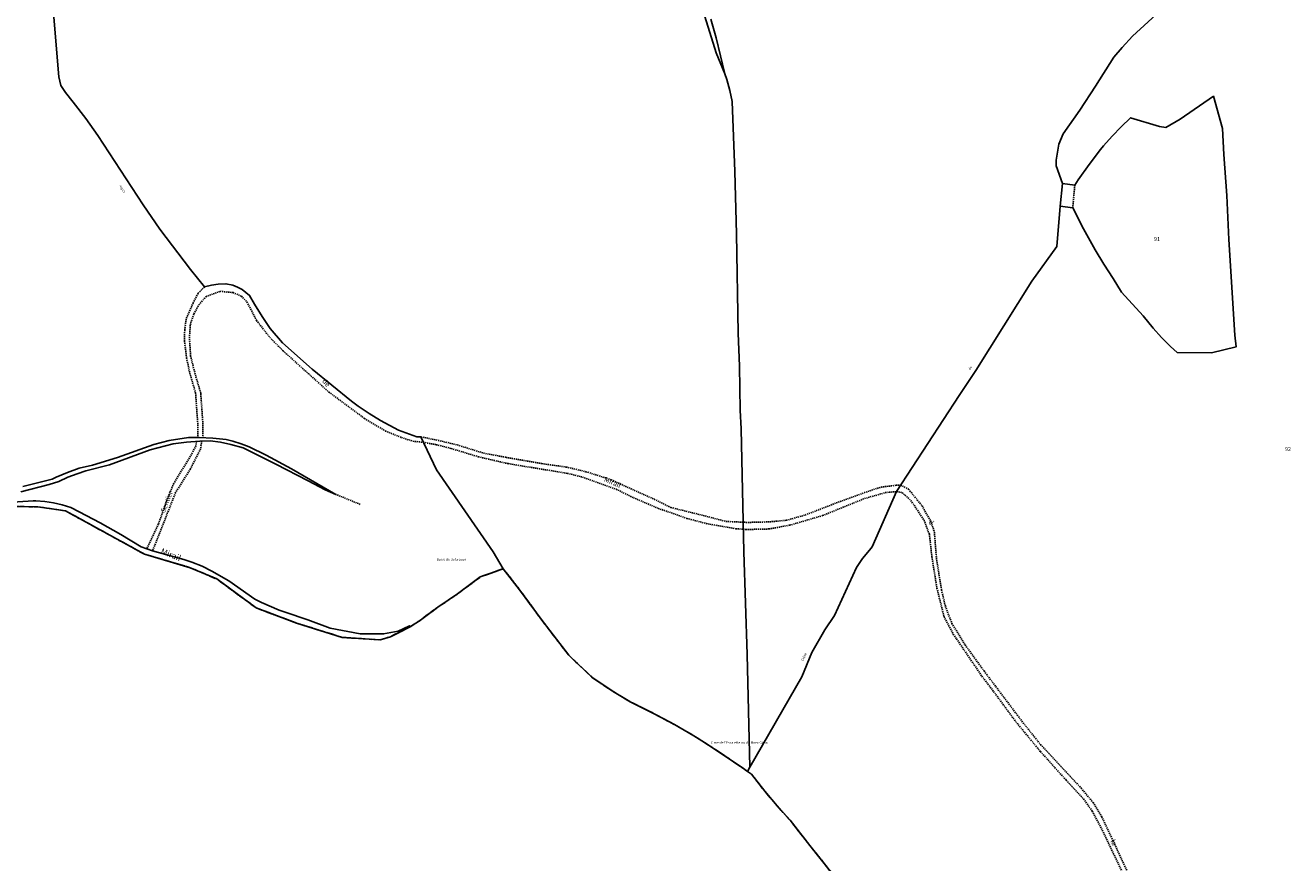
# Model space of a CAD drawing. Units: metres. Extents: x 1046040 to 1055388, y 6328416 to 6334622.
# Drawn here: x 1047117 to 1047762, y 6329356 to 6329782 of the extents above; entities that cross this region are included whole.
import ezdxf
from ezdxf.enums import TextEntityAlignment as Align

# ---------------------------------------------------------------- set-up
doc = ezdxf.new("R2010")
doc.units = ezdxf.units.M
for name, pattern in [('TOPO1', [1, 0.6, -0.4]), ('TOPO2', [2.4, 2, -0.4]), ('TOPO5', [5.4, 3, -1, 0.4, -1])]:
    doc.linetypes.add(name, pattern=pattern)
for name, color, linetype in [('ig_cad_detail_lineaire', 252, 'TOPO1'), ('ig_cad_divers_texte', 8, 'CONTINUOUS'), ('ig_cad_hydro', 140, 'CONTINUOUS'), ('ig_cad_limcom', 1, 'TOPO5'), ('ig_cad_nom_voie', 8, 'CONTINUOUS'), ('ig_cad_parcel', 3, 'CONTINUOUS'), ('ig_cad_parcel_num', 3, 'CONTINUOUS'), ('ig_cad_section', 20, 'TOPO2')]:
    doc.layers.add(name, color=color, linetype=linetype)
doc.styles.add('Times New Roman', font='times.ttf')

msp = doc.modelspace()

# ---------------------------------------------------------------- linework, layer by layer
at = {"layer": 'ig_cad_detail_lineaire'}
for points in [[(1047651.68, 6329700.71), (1047650.63, 6329689.06)], [(1047208.67, 6329648.86), (1047205.39, 6329645.57), (1047202.94, 6329640.78), (1047199.33, 6329632.53), (1047198.58, 6329626.84), (1047198.49, 6329621.36), (1047199.54, 6329612.72), (1047200.98, 6329605.79), (1047204.13, 6329594.65), (1047205.27, 6329578.63), (1047205.18, 6329572.01)], [(1047207.92, 6329571.94), (1047207.73, 6329580.93), (1047206.73, 6329594.81), (1047203.35, 6329606.45), (1047201.61, 6329613.67), (1047200.99, 6329622.88), (1047201.46, 6329629.64), (1047203.24, 6329635.14), (1047205.85, 6329639.77), (1047209.4, 6329643.86), (1047216.63, 6329646.61), (1047223.22, 6329645.92), (1047227.47, 6329644.11), (1047230.28, 6329641.18), (1047235.16, 6329631.77), (1047241.92, 6329623.08), (1047248.71, 6329616.22), (1047271.96, 6329595.32), (1047290.12, 6329581.86), (1047300.77, 6329575.45), (1047308.94, 6329572.14), (1047314.74, 6329570.26), (1047319.99, 6329569.71), (1047326.64, 6329568.5), (1047334.29, 6329566.54), (1047348.14, 6329562.32), (1047363.18, 6329558.84), (1047393.44, 6329553.89), (1047401.05, 6329551.99), (1047418.24, 6329545.83), (1047427.02, 6329541.47), (1047439.65, 6329536.08), (1047454.26, 6329530.92), (1047463.96, 6329528.38), (1047478.98, 6329525.73), (1047484.47, 6329525.31), (1047496.02, 6329525.58), (1047506.51, 6329527.48), (1047523.3, 6329532.4), (1047544.61, 6329541.06), (1047555.27, 6329544.09), (1047560.96, 6329544.62), (1047563.74, 6329544.1), (1047568.25, 6329540.13), (1047574.94, 6329530.01), (1047577.65, 6329522.85), (1047578.93, 6329511.35), (1047581.5, 6329495.43), (1047585.1, 6329480.94), (1047589.82, 6329472.04), (1047604.37, 6329450.65), (1047610.3, 6329442.86), (1047621.64, 6329427.45), (1047634.19, 6329412.25), (1047647.33, 6329397.6), (1047656.17, 6329388.09), (1047660.57, 6329381.85), (1047665.26, 6329373.08), (1047680.42, 6329341.28)], [(1047204.57, 6329570.13), (1047204.33, 6329567.96), (1047201.03, 6329561.75), (1047193, 6329548.74), (1047189.42, 6329540.02), (1047185.22, 6329528.07), (1047179.37, 6329515.54)], [(1047207.22, 6329570.24), (1047206.67, 6329566.38), (1047201.54, 6329556.21), (1047193.94, 6329544.12), (1047182.27, 6329514.48)], [(1047318.74, 6329572.52), (1047327.6, 6329570.69), (1047337.33, 6329568.38), (1047350.67, 6329564.22), (1047362.15, 6329562.05), (1047380.44, 6329558.85), (1047392.78, 6329557.11), (1047402.82, 6329554.75), (1047415.69, 6329550.67), (1047421.02, 6329548.16), (1047437.6, 6329540.71), (1047446.07, 6329536.51), (1047463.44, 6329532.22), (1047474.21, 6329529.39), (1047485.33, 6329528.91), (1047496.34, 6329529.21), (1047504.92, 6329530), (1047514.43, 6329532.69), (1047532.18, 6329539.56), (1047544.46, 6329544.05), (1047553.04, 6329546.9), (1047560.67, 6329547.82), (1047563.09, 6329547.87), (1047567.08, 6329545.81), (1047573.94, 6329537.32), (1047578.2, 6329529.8), (1047580.21, 6329523.93), (1047581.31, 6329509.96), (1047583.84, 6329494.58), (1047585.8, 6329486.16), (1047589.14, 6329477.43), (1047595.81, 6329466.58), (1047605.47, 6329453.27), (1047625.39, 6329426.88), (1047634.23, 6329415.85), (1047654.99, 6329393.55), (1047660.97, 6329386.28), (1047665.36, 6329379.07), (1047671.14, 6329366.84), (1047680.76, 6329346.06)], [(1047287.91, 6329538.11), (1047275.59, 6329543.19)]]:
    msp.add_lwpolyline(points, dxfattribs=at)
at = {"layer": 'ig_cad_hydro'}
for points in [[(1047463.28, 6329786.44), (1047469.12, 6329768), (1047473.56, 6329757.27), (1047469.11, 6329775.72), (1047466.4, 6329785.15)], [(1047115.1, 6329544.41), (1047129.67, 6329548.16), (1047134.54, 6329549.74), (1047139.1, 6329551.9), (1047143.79, 6329553.73), (1047148.18, 6329555.12), (1047160.29, 6329558.19), (1047181, 6329565.84), (1047192.63, 6329568.94), (1047199.43, 6329569.78), (1047206.26, 6329570.27), (1047211.58, 6329570.43), (1047216.88, 6329569.7), (1047222.12, 6329568.64), (1047228.36, 6329566.93), (1047244.99, 6329558.65), (1047261.46, 6329550.1), (1047270.12, 6329545.45), (1047275.59, 6329543.19), (1047252.92, 6329556.26), (1047240.06, 6329563.12), (1047231.35, 6329567.39), (1047227.32, 6329569.01), (1047223.17, 6329570.3), (1047219.64, 6329571.14), (1047212.84, 6329571.8), (1047206.01, 6329572.11), (1047200.52, 6329572.14), (1047190.67, 6329570.67), (1047182.89, 6329568.53), (1047164.45, 6329561.96), (1047151.63, 6329557.99), (1047144.94, 6329556.47), (1047138.99, 6329554.36), (1047133.18, 6329551.92), (1047131.2, 6329551.01), (1047116.26, 6329547.28)], [(1047100.28, 6329537.12), (1047123.81, 6329536.89), (1047137.94, 6329534.78), (1047178.14, 6329512.75), (1047201.45, 6329505.85), (1047214.93, 6329500.11), (1047234.98, 6329485.37), (1047255.42, 6329477.68), (1047278.72, 6329470.38), (1047298.09, 6329469.1), (1047303.29, 6329470.72), (1047313.34, 6329475.76), (1047313.07, 6329476.3), (1047307.31, 6329473.56), (1047299.81, 6329472.13), (1047287.96, 6329472.11), (1047272.69, 6329475.12), (1047261.29, 6329479.35), (1047249.77, 6329483.28), (1047246.71, 6329484.26), (1047237.68, 6329488.08), (1047234.22, 6329489.83), (1047220.97, 6329499.12), (1047212.48, 6329504.16), (1047207.43, 6329506.56), (1047202.27, 6329508.66), (1047198.06, 6329510.09), (1047182.27, 6329514.48), (1047176.49, 6329516.56), (1047166.12, 6329522.78), (1047155.58, 6329528.69), (1047144.88, 6329534.31), (1047140.61, 6329536.44), (1047136.29, 6329537.8), (1047131.86, 6329538.83), (1047127.37, 6329539.53), (1047122.83, 6329539.9), (1047121.52, 6329539.94), (1047097.85, 6329538.4)]]:
    msp.add_lwpolyline(points, dxfattribs=at)
at = {"layer": 'ig_cad_limcom'}
msp.add_lwpolyline([(1047100.28, 6329537.12), (1047123.81, 6329536.89), (1047137.94, 6329534.78), (1047178.14, 6329512.75), (1047201.45, 6329505.85), (1047214.93, 6329500.11), (1047234.98, 6329485.37), (1047255.42, 6329477.68), (1047278.72, 6329470.38), (1047298.09, 6329469.1), (1047303.29, 6329470.72), (1047313.34, 6329475.76), (1047318.55, 6329479.17), (1047327.47, 6329485.75), (1047337.53, 6329492.56), (1047349.01, 6329501.14), (1047360.71, 6329505.31), (1047369.08, 6329494.65), (1047380.51, 6329478.91), (1047384.37, 6329473.9), (1047394.05, 6329461.28), (1047398.46, 6329457.14), (1047406.07, 6329449.99), (1047410.84, 6329446.65), (1047418.02, 6329441.98), (1047425.38, 6329437.58), (1047437.52, 6329431.53), (1047447.86, 6329425.98), (1047457.76, 6329420.27), (1047463.26, 6329416.82), (1047474.24, 6329409.62), (1047482.97, 6329403.57), (1047485.02, 6329402.15), (1047487.11, 6329400.7), (1047493.85, 6329392.05), (1047500.15, 6329384.54), (1047506.72, 6329377.27), (1047516.88, 6329364.41), (1047537.79, 6329337.96)], dxfattribs=at)
msp.add_lwpolyline([(1047100.28, 6329537.12), (1047123.81, 6329536.89), (1047137.94, 6329534.78), (1047178.14, 6329512.75), (1047201.45, 6329505.85), (1047214.93, 6329500.11), (1047234.98, 6329485.37), (1047255.42, 6329477.68), (1047278.72, 6329470.38), (1047298.09, 6329469.1), (1047303.29, 6329470.72), (1047313.34, 6329475.76), (1047318.55, 6329479.17), (1047327.47, 6329485.75), (1047337.53, 6329492.56), (1047349.01, 6329501.14), (1047360.71, 6329505.31), (1047369.08, 6329494.65), (1047380.51, 6329478.91), (1047384.37, 6329473.9), (1047394.05, 6329461.28), (1047398.46, 6329457.14), (1047406.07, 6329449.99), (1047410.84, 6329446.65), (1047418.02, 6329441.98), (1047425.38, 6329437.58), (1047437.52, 6329431.53), (1047447.86, 6329425.98), (1047457.76, 6329420.27), (1047463.26, 6329416.82), (1047474.24, 6329409.62), (1047482.97, 6329403.57), (1047485.02, 6329402.15), (1047487.11, 6329400.7), (1047493.85, 6329392.05), (1047500.15, 6329384.54), (1047506.72, 6329377.27), (1047516.88, 6329364.41), (1047537.79, 6329337.96)], dxfattribs=at)
msp.add_lwpolyline([(1047100.28, 6329537.12), (1047123.81, 6329536.89), (1047137.94, 6329534.78), (1047178.14, 6329512.75), (1047201.45, 6329505.85), (1047214.93, 6329500.11), (1047234.98, 6329485.37), (1047255.42, 6329477.68), (1047278.72, 6329470.38), (1047298.09, 6329469.1), (1047303.29, 6329470.72), (1047313.34, 6329475.76), (1047318.55, 6329479.17), (1047327.47, 6329485.75), (1047337.53, 6329492.56), (1047349.01, 6329501.14), (1047360.71, 6329505.31), (1047369.08, 6329494.65), (1047380.51, 6329478.91), (1047384.37, 6329473.9), (1047394.05, 6329461.28), (1047398.46, 6329457.14), (1047406.07, 6329449.99), (1047410.84, 6329446.65), (1047418.02, 6329441.98), (1047425.38, 6329437.58), (1047437.52, 6329431.53), (1047447.86, 6329425.98), (1047457.76, 6329420.27), (1047463.26, 6329416.82), (1047474.24, 6329409.62), (1047482.97, 6329403.57), (1047485.02, 6329402.15), (1047487.11, 6329400.7), (1047493.85, 6329392.05), (1047500.15, 6329384.54), (1047506.72, 6329377.27), (1047516.88, 6329364.41), (1047537.79, 6329337.96)], dxfattribs=at)
msp.add_lwpolyline([(1047100.28, 6329537.12), (1047123.81, 6329536.89), (1047137.94, 6329534.78), (1047178.14, 6329512.75), (1047201.45, 6329505.85), (1047214.93, 6329500.11), (1047234.98, 6329485.37), (1047255.42, 6329477.68), (1047278.72, 6329470.38), (1047298.09, 6329469.1), (1047303.29, 6329470.72), (1047313.34, 6329475.76), (1047318.55, 6329479.17), (1047327.47, 6329485.75), (1047337.53, 6329492.56), (1047349.01, 6329501.14), (1047360.71, 6329505.31), (1047369.08, 6329494.65), (1047380.51, 6329478.91), (1047384.37, 6329473.9), (1047394.05, 6329461.28), (1047398.46, 6329457.14), (1047406.07, 6329449.99), (1047410.84, 6329446.65), (1047418.02, 6329441.98), (1047425.38, 6329437.58), (1047437.52, 6329431.53), (1047447.86, 6329425.98), (1047457.76, 6329420.27), (1047463.26, 6329416.82), (1047474.24, 6329409.62), (1047482.97, 6329403.57), (1047485.02, 6329402.15), (1047487.11, 6329400.7), (1047493.85, 6329392.05), (1047500.15, 6329384.54), (1047506.72, 6329377.27), (1047516.88, 6329364.41), (1047537.79, 6329337.96)], dxfattribs=at)
msp.add_lwpolyline([(1047100.28, 6329537.12), (1047123.81, 6329536.89), (1047137.94, 6329534.78), (1047178.14, 6329512.75), (1047201.45, 6329505.85), (1047214.93, 6329500.11), (1047234.98, 6329485.37), (1047255.42, 6329477.68), (1047278.72, 6329470.38), (1047298.09, 6329469.1), (1047303.29, 6329470.72), (1047313.34, 6329475.76), (1047318.55, 6329479.17), (1047327.47, 6329485.75), (1047337.53, 6329492.56), (1047349.01, 6329501.14), (1047360.71, 6329505.31), (1047369.08, 6329494.65), (1047380.51, 6329478.91), (1047384.37, 6329473.9), (1047394.05, 6329461.28), (1047398.46, 6329457.14), (1047406.07, 6329449.99), (1047410.84, 6329446.65), (1047418.02, 6329441.98), (1047425.38, 6329437.58), (1047437.52, 6329431.53), (1047447.86, 6329425.98), (1047457.76, 6329420.27), (1047463.26, 6329416.82), (1047474.24, 6329409.62), (1047482.97, 6329403.57), (1047485.02, 6329402.15), (1047487.11, 6329400.7), (1047493.85, 6329392.05), (1047500.15, 6329384.54), (1047506.72, 6329377.27), (1047516.88, 6329364.41), (1047537.79, 6329337.96)], dxfattribs=at)
msp.add_lwpolyline([(1047100.28, 6329537.12), (1047123.81, 6329536.89), (1047137.94, 6329534.78), (1047178.14, 6329512.75), (1047201.45, 6329505.85), (1047214.93, 6329500.11), (1047234.98, 6329485.37), (1047255.42, 6329477.68), (1047278.72, 6329470.38), (1047298.09, 6329469.1), (1047303.29, 6329470.72), (1047313.34, 6329475.76), (1047318.55, 6329479.17), (1047327.47, 6329485.75), (1047337.53, 6329492.56), (1047349.01, 6329501.14), (1047360.71, 6329505.31), (1047369.08, 6329494.65), (1047380.51, 6329478.91), (1047384.37, 6329473.9), (1047394.05, 6329461.28), (1047398.46, 6329457.14), (1047406.07, 6329449.99), (1047410.84, 6329446.65), (1047418.02, 6329441.98), (1047425.38, 6329437.58), (1047437.52, 6329431.53), (1047447.86, 6329425.98), (1047457.76, 6329420.27), (1047463.26, 6329416.82), (1047474.24, 6329409.62), (1047482.97, 6329403.57), (1047485.02, 6329402.15), (1047487.11, 6329400.7), (1047493.85, 6329392.05), (1047500.15, 6329384.54), (1047506.72, 6329377.27), (1047516.88, 6329364.41), (1047537.79, 6329337.96)], dxfattribs=at)
msp.add_lwpolyline([(1047100.28, 6329537.12), (1047123.81, 6329536.89), (1047137.94, 6329534.78), (1047178.14, 6329512.75), (1047201.45, 6329505.85), (1047214.93, 6329500.11), (1047234.98, 6329485.37), (1047255.42, 6329477.68), (1047278.72, 6329470.38), (1047298.09, 6329469.1), (1047303.29, 6329470.72), (1047313.34, 6329475.76), (1047318.55, 6329479.17), (1047327.47, 6329485.75), (1047337.53, 6329492.56), (1047349.01, 6329501.14), (1047360.71, 6329505.31), (1047369.08, 6329494.65), (1047380.51, 6329478.91), (1047384.37, 6329473.9), (1047394.05, 6329461.28), (1047398.46, 6329457.14), (1047406.07, 6329449.99), (1047410.84, 6329446.65), (1047418.02, 6329441.98), (1047425.38, 6329437.58), (1047437.52, 6329431.53), (1047447.86, 6329425.98), (1047457.76, 6329420.27), (1047463.26, 6329416.82), (1047474.24, 6329409.62), (1047482.97, 6329403.57), (1047485.02, 6329402.15), (1047487.11, 6329400.7), (1047493.85, 6329392.05), (1047500.15, 6329384.54), (1047506.72, 6329377.27), (1047516.88, 6329364.41), (1047537.79, 6329337.96)], dxfattribs=at)
msp.add_lwpolyline([(1047100.28, 6329537.12), (1047123.81, 6329536.89), (1047137.94, 6329534.78), (1047178.14, 6329512.75), (1047201.45, 6329505.85), (1047214.93, 6329500.11), (1047234.98, 6329485.37), (1047255.42, 6329477.68), (1047278.72, 6329470.38), (1047298.09, 6329469.1), (1047303.29, 6329470.72), (1047313.34, 6329475.76), (1047318.55, 6329479.17), (1047327.47, 6329485.75), (1047337.53, 6329492.56), (1047349.01, 6329501.14), (1047360.71, 6329505.31), (1047369.08, 6329494.65), (1047380.51, 6329478.91), (1047384.37, 6329473.9), (1047394.05, 6329461.28), (1047398.46, 6329457.14), (1047406.07, 6329449.99), (1047410.84, 6329446.65), (1047418.02, 6329441.98), (1047425.38, 6329437.58), (1047437.52, 6329431.53), (1047447.86, 6329425.98), (1047457.76, 6329420.27), (1047463.26, 6329416.82), (1047474.24, 6329409.62), (1047482.97, 6329403.57), (1047485.02, 6329402.15), (1047487.11, 6329400.7), (1047493.85, 6329392.05), (1047500.15, 6329384.54), (1047506.72, 6329377.27), (1047516.88, 6329364.41), (1047537.79, 6329337.96)], dxfattribs=at)
msp.add_lwpolyline([(1047100.28, 6329537.12), (1047123.81, 6329536.89), (1047137.94, 6329534.78), (1047178.14, 6329512.75), (1047201.45, 6329505.85), (1047214.93, 6329500.11), (1047234.98, 6329485.37), (1047255.42, 6329477.68), (1047278.72, 6329470.38), (1047298.09, 6329469.1), (1047303.29, 6329470.72), (1047313.34, 6329475.76), (1047318.55, 6329479.17), (1047327.47, 6329485.75), (1047337.53, 6329492.56), (1047349.01, 6329501.14), (1047360.71, 6329505.31), (1047369.08, 6329494.65), (1047380.51, 6329478.91), (1047384.37, 6329473.9), (1047394.05, 6329461.28), (1047398.46, 6329457.14), (1047406.07, 6329449.99), (1047410.84, 6329446.65), (1047418.02, 6329441.98), (1047425.38, 6329437.58), (1047437.52, 6329431.53), (1047447.86, 6329425.98), (1047457.76, 6329420.27), (1047463.26, 6329416.82), (1047474.24, 6329409.62), (1047482.97, 6329403.57), (1047485.02, 6329402.15), (1047487.11, 6329400.7), (1047493.85, 6329392.05), (1047500.15, 6329384.54), (1047506.72, 6329377.27), (1047516.88, 6329364.41), (1047537.79, 6329337.96)], dxfattribs=at)
msp.add_lwpolyline([(1047100.28, 6329537.12), (1047123.81, 6329536.89), (1047137.94, 6329534.78), (1047178.14, 6329512.75), (1047201.45, 6329505.85), (1047214.93, 6329500.11), (1047234.98, 6329485.37), (1047255.42, 6329477.68), (1047278.72, 6329470.38), (1047298.09, 6329469.1), (1047303.29, 6329470.72), (1047313.34, 6329475.76), (1047318.55, 6329479.17), (1047327.47, 6329485.75), (1047337.53, 6329492.56), (1047349.01, 6329501.14), (1047360.71, 6329505.31), (1047369.08, 6329494.65), (1047380.51, 6329478.91), (1047384.37, 6329473.9), (1047394.05, 6329461.28), (1047398.46, 6329457.14), (1047406.07, 6329449.99), (1047410.84, 6329446.65), (1047418.02, 6329441.98), (1047425.38, 6329437.58), (1047437.52, 6329431.53), (1047447.86, 6329425.98), (1047457.76, 6329420.27), (1047463.26, 6329416.82), (1047474.24, 6329409.62), (1047482.97, 6329403.57), (1047485.02, 6329402.15), (1047487.11, 6329400.7), (1047493.85, 6329392.05), (1047500.15, 6329384.54), (1047506.72, 6329377.27), (1047516.88, 6329364.41), (1047537.79, 6329337.96)], dxfattribs=at)
msp.add_lwpolyline([(1047100.28, 6329537.12), (1047123.81, 6329536.89), (1047137.94, 6329534.78), (1047178.14, 6329512.75), (1047201.45, 6329505.85), (1047214.93, 6329500.11), (1047234.98, 6329485.37), (1047255.42, 6329477.68), (1047278.72, 6329470.38), (1047298.09, 6329469.1), (1047303.29, 6329470.72), (1047313.34, 6329475.76), (1047318.55, 6329479.17), (1047327.47, 6329485.75), (1047337.53, 6329492.56), (1047349.01, 6329501.14), (1047360.71, 6329505.31), (1047369.08, 6329494.65), (1047380.51, 6329478.91), (1047384.37, 6329473.9), (1047394.05, 6329461.28), (1047398.46, 6329457.14), (1047406.07, 6329449.99), (1047410.84, 6329446.65), (1047418.02, 6329441.98), (1047425.38, 6329437.58), (1047437.52, 6329431.53), (1047447.86, 6329425.98), (1047457.76, 6329420.27), (1047463.26, 6329416.82), (1047474.24, 6329409.62), (1047482.97, 6329403.57), (1047485.02, 6329402.15), (1047487.11, 6329400.7), (1047493.85, 6329392.05), (1047500.15, 6329384.54), (1047506.72, 6329377.27), (1047516.88, 6329364.41), (1047537.79, 6329337.96)], dxfattribs=at)
msp.add_lwpolyline([(1047100.28, 6329537.12), (1047123.81, 6329536.89), (1047137.94, 6329534.78), (1047178.14, 6329512.75), (1047201.45, 6329505.85), (1047214.93, 6329500.11), (1047234.98, 6329485.37), (1047255.42, 6329477.68), (1047278.72, 6329470.38), (1047298.09, 6329469.1), (1047303.29, 6329470.72), (1047313.34, 6329475.76), (1047318.55, 6329479.17), (1047327.47, 6329485.75), (1047337.53, 6329492.56), (1047349.01, 6329501.14), (1047360.71, 6329505.31), (1047369.08, 6329494.65), (1047380.51, 6329478.91), (1047384.37, 6329473.9), (1047394.05, 6329461.28), (1047398.46, 6329457.14), (1047406.07, 6329449.99), (1047410.84, 6329446.65), (1047418.02, 6329441.98), (1047425.38, 6329437.58), (1047437.52, 6329431.53), (1047447.86, 6329425.98), (1047457.76, 6329420.27), (1047463.26, 6329416.82), (1047474.24, 6329409.62), (1047482.97, 6329403.57), (1047485.02, 6329402.15), (1047487.11, 6329400.7), (1047493.85, 6329392.05), (1047500.15, 6329384.54), (1047506.72, 6329377.27), (1047516.88, 6329364.41), (1047537.79, 6329337.96)], dxfattribs=at)
msp.add_lwpolyline([(1047100.28, 6329537.12), (1047123.81, 6329536.89), (1047137.94, 6329534.78), (1047178.14, 6329512.75), (1047201.45, 6329505.85), (1047214.93, 6329500.11), (1047234.98, 6329485.37), (1047255.42, 6329477.68), (1047278.72, 6329470.38), (1047298.09, 6329469.1), (1047303.29, 6329470.72), (1047313.34, 6329475.76), (1047318.55, 6329479.17), (1047327.47, 6329485.75), (1047337.53, 6329492.56), (1047349.01, 6329501.14), (1047360.71, 6329505.31), (1047369.08, 6329494.65), (1047380.51, 6329478.91), (1047384.37, 6329473.9), (1047394.05, 6329461.28), (1047398.46, 6329457.14), (1047406.07, 6329449.99), (1047410.84, 6329446.65), (1047418.02, 6329441.98), (1047425.38, 6329437.58), (1047437.52, 6329431.53), (1047447.86, 6329425.98), (1047457.76, 6329420.27), (1047463.26, 6329416.82), (1047474.24, 6329409.62), (1047482.97, 6329403.57), (1047485.02, 6329402.15), (1047487.11, 6329400.7), (1047493.85, 6329392.05), (1047500.15, 6329384.54), (1047506.72, 6329377.27), (1047516.88, 6329364.41), (1047537.79, 6329337.96)], dxfattribs=at)
msp.add_lwpolyline([(1047100.28, 6329537.12), (1047123.81, 6329536.89), (1047137.94, 6329534.78), (1047178.14, 6329512.75), (1047201.45, 6329505.85), (1047214.93, 6329500.11), (1047234.98, 6329485.37), (1047255.42, 6329477.68), (1047278.72, 6329470.38), (1047298.09, 6329469.1), (1047303.29, 6329470.72), (1047313.34, 6329475.76), (1047318.55, 6329479.17), (1047327.47, 6329485.75), (1047337.53, 6329492.56), (1047349.01, 6329501.14), (1047360.71, 6329505.31), (1047369.08, 6329494.65), (1047380.51, 6329478.91), (1047384.37, 6329473.9), (1047394.05, 6329461.28), (1047398.46, 6329457.14), (1047406.07, 6329449.99), (1047410.84, 6329446.65), (1047418.02, 6329441.98), (1047425.38, 6329437.58), (1047437.52, 6329431.53), (1047447.86, 6329425.98), (1047457.76, 6329420.27), (1047463.26, 6329416.82), (1047474.24, 6329409.62), (1047482.97, 6329403.57), (1047485.02, 6329402.15), (1047487.11, 6329400.7), (1047493.85, 6329392.05), (1047500.15, 6329384.54), (1047506.72, 6329377.27), (1047516.88, 6329364.41), (1047537.79, 6329337.96)], dxfattribs=at)
msp.add_lwpolyline([(1047100.28, 6329537.12), (1047123.81, 6329536.89), (1047137.94, 6329534.78), (1047178.14, 6329512.75), (1047201.45, 6329505.85), (1047214.93, 6329500.11), (1047234.98, 6329485.37), (1047255.42, 6329477.68), (1047278.72, 6329470.38), (1047298.09, 6329469.1), (1047303.29, 6329470.72), (1047313.34, 6329475.76), (1047318.55, 6329479.17), (1047327.47, 6329485.75), (1047337.53, 6329492.56), (1047349.01, 6329501.14), (1047360.71, 6329505.31), (1047369.08, 6329494.65), (1047380.51, 6329478.91), (1047384.37, 6329473.9), (1047394.05, 6329461.28), (1047398.46, 6329457.14), (1047406.07, 6329449.99), (1047410.84, 6329446.65), (1047418.02, 6329441.98), (1047425.38, 6329437.58), (1047437.52, 6329431.53), (1047447.86, 6329425.98), (1047457.76, 6329420.27), (1047463.26, 6329416.82), (1047474.24, 6329409.62), (1047482.97, 6329403.57), (1047485.02, 6329402.15), (1047487.11, 6329400.7), (1047493.85, 6329392.05), (1047500.15, 6329384.54), (1047506.72, 6329377.27), (1047516.88, 6329364.41), (1047537.79, 6329337.96)], dxfattribs=at)
msp.add_lwpolyline([(1047100.28, 6329537.12), (1047123.81, 6329536.89), (1047137.94, 6329534.78), (1047178.14, 6329512.75), (1047201.45, 6329505.85), (1047214.93, 6329500.11), (1047234.98, 6329485.37), (1047255.42, 6329477.68), (1047278.72, 6329470.38), (1047298.09, 6329469.1), (1047303.29, 6329470.72), (1047313.34, 6329475.76), (1047318.55, 6329479.17), (1047327.47, 6329485.75), (1047337.53, 6329492.56), (1047349.01, 6329501.14), (1047360.71, 6329505.31), (1047369.08, 6329494.65), (1047380.51, 6329478.91), (1047384.37, 6329473.9), (1047394.05, 6329461.28), (1047398.46, 6329457.14), (1047406.07, 6329449.99), (1047410.84, 6329446.65), (1047418.02, 6329441.98), (1047425.38, 6329437.58), (1047437.52, 6329431.53), (1047447.86, 6329425.98), (1047457.76, 6329420.27), (1047463.26, 6329416.82), (1047474.24, 6329409.62), (1047482.97, 6329403.57), (1047485.02, 6329402.15), (1047487.11, 6329400.7), (1047493.85, 6329392.05), (1047500.15, 6329384.54), (1047506.72, 6329377.27), (1047516.88, 6329364.41), (1047537.79, 6329337.96)], dxfattribs=at)
msp.add_lwpolyline([(1047100.28, 6329537.12), (1047123.81, 6329536.89), (1047137.94, 6329534.78), (1047178.14, 6329512.75), (1047201.45, 6329505.85), (1047214.93, 6329500.11), (1047234.98, 6329485.37), (1047255.42, 6329477.68), (1047278.72, 6329470.38), (1047298.09, 6329469.1), (1047303.29, 6329470.72), (1047313.34, 6329475.76), (1047318.55, 6329479.17), (1047327.47, 6329485.75), (1047337.53, 6329492.56), (1047349.01, 6329501.14), (1047360.71, 6329505.31), (1047369.08, 6329494.65), (1047380.51, 6329478.91), (1047384.37, 6329473.9), (1047394.05, 6329461.28), (1047398.46, 6329457.14), (1047406.07, 6329449.99), (1047410.84, 6329446.65), (1047418.02, 6329441.98), (1047425.38, 6329437.58), (1047437.52, 6329431.53), (1047447.86, 6329425.98), (1047457.76, 6329420.27), (1047463.26, 6329416.82), (1047474.24, 6329409.62), (1047482.97, 6329403.57), (1047485.02, 6329402.15), (1047487.11, 6329400.7), (1047493.85, 6329392.05), (1047500.15, 6329384.54), (1047506.72, 6329377.27), (1047516.88, 6329364.41), (1047537.79, 6329337.96)], dxfattribs=at)
msp.add_lwpolyline([(1047100.28, 6329537.12), (1047123.81, 6329536.89), (1047137.94, 6329534.78), (1047178.14, 6329512.75), (1047201.45, 6329505.85), (1047214.93, 6329500.11), (1047234.98, 6329485.37), (1047255.42, 6329477.68), (1047278.72, 6329470.38), (1047298.09, 6329469.1), (1047303.29, 6329470.72), (1047313.34, 6329475.76), (1047318.55, 6329479.17), (1047327.47, 6329485.75), (1047337.53, 6329492.56), (1047349.01, 6329501.14), (1047360.71, 6329505.31), (1047369.08, 6329494.65), (1047380.51, 6329478.91), (1047384.37, 6329473.9), (1047394.05, 6329461.28), (1047398.46, 6329457.14), (1047406.07, 6329449.99), (1047410.84, 6329446.65), (1047418.02, 6329441.98), (1047425.38, 6329437.58), (1047437.52, 6329431.53), (1047447.86, 6329425.98), (1047457.76, 6329420.27), (1047463.26, 6329416.82), (1047474.24, 6329409.62), (1047482.97, 6329403.57), (1047485.02, 6329402.15), (1047487.11, 6329400.7), (1047493.85, 6329392.05), (1047500.15, 6329384.54), (1047506.72, 6329377.27), (1047516.88, 6329364.41), (1047537.79, 6329337.96)], dxfattribs=at)
msp.add_lwpolyline([(1047100.28, 6329537.12), (1047123.81, 6329536.89), (1047137.94, 6329534.78), (1047178.14, 6329512.75), (1047201.45, 6329505.85), (1047214.93, 6329500.11), (1047234.98, 6329485.37), (1047255.42, 6329477.68), (1047278.72, 6329470.38), (1047298.09, 6329469.1), (1047303.29, 6329470.72), (1047313.34, 6329475.76), (1047318.55, 6329479.17), (1047327.47, 6329485.75), (1047337.53, 6329492.56), (1047349.01, 6329501.14), (1047360.71, 6329505.31), (1047369.08, 6329494.65), (1047380.51, 6329478.91), (1047384.37, 6329473.9), (1047394.05, 6329461.28), (1047398.46, 6329457.14), (1047406.07, 6329449.99), (1047410.84, 6329446.65), (1047418.02, 6329441.98), (1047425.38, 6329437.58), (1047437.52, 6329431.53), (1047447.86, 6329425.98), (1047457.76, 6329420.27), (1047463.26, 6329416.82), (1047474.24, 6329409.62), (1047482.97, 6329403.57), (1047485.02, 6329402.15), (1047487.11, 6329400.7), (1047493.85, 6329392.05), (1047500.15, 6329384.54), (1047506.72, 6329377.27), (1047516.88, 6329364.41), (1047537.79, 6329337.96)], dxfattribs=at)
msp.add_lwpolyline([(1047100.28, 6329537.12), (1047123.81, 6329536.89), (1047137.94, 6329534.78), (1047178.14, 6329512.75), (1047201.45, 6329505.85), (1047214.93, 6329500.11), (1047234.98, 6329485.37), (1047255.42, 6329477.68), (1047278.72, 6329470.38), (1047298.09, 6329469.1), (1047303.29, 6329470.72), (1047313.34, 6329475.76), (1047318.55, 6329479.17), (1047327.47, 6329485.75), (1047337.53, 6329492.56), (1047349.01, 6329501.14), (1047360.71, 6329505.31), (1047369.08, 6329494.65), (1047380.51, 6329478.91), (1047384.37, 6329473.9), (1047394.05, 6329461.28), (1047398.46, 6329457.14), (1047406.07, 6329449.99), (1047410.84, 6329446.65), (1047418.02, 6329441.98), (1047425.38, 6329437.58), (1047437.52, 6329431.53), (1047447.86, 6329425.98), (1047457.76, 6329420.27), (1047463.26, 6329416.82), (1047474.24, 6329409.62), (1047482.97, 6329403.57), (1047485.02, 6329402.15), (1047487.11, 6329400.7), (1047493.85, 6329392.05), (1047500.15, 6329384.54), (1047506.72, 6329377.27), (1047516.88, 6329364.41), (1047537.79, 6329337.96)], dxfattribs=at)
msp.add_lwpolyline([(1047100.28, 6329537.12), (1047123.81, 6329536.89), (1047137.94, 6329534.78), (1047178.14, 6329512.75), (1047201.45, 6329505.85), (1047214.93, 6329500.11), (1047234.98, 6329485.37), (1047255.42, 6329477.68), (1047278.72, 6329470.38), (1047298.09, 6329469.1), (1047303.29, 6329470.72), (1047313.34, 6329475.76), (1047318.55, 6329479.17), (1047327.47, 6329485.75), (1047337.53, 6329492.56), (1047349.01, 6329501.14), (1047360.71, 6329505.31), (1047369.08, 6329494.65), (1047380.51, 6329478.91), (1047384.37, 6329473.9), (1047394.05, 6329461.28), (1047398.46, 6329457.14), (1047406.07, 6329449.99), (1047410.84, 6329446.65), (1047418.02, 6329441.98), (1047425.38, 6329437.58), (1047437.52, 6329431.53), (1047447.86, 6329425.98), (1047457.76, 6329420.27), (1047463.26, 6329416.82), (1047474.24, 6329409.62), (1047482.97, 6329403.57), (1047485.02, 6329402.15), (1047487.11, 6329400.7), (1047493.85, 6329392.05), (1047500.15, 6329384.54), (1047506.72, 6329377.27), (1047516.88, 6329364.41), (1047537.79, 6329337.96)], dxfattribs=at)
msp.add_lwpolyline([(1047100.28, 6329537.12), (1047123.81, 6329536.89), (1047137.94, 6329534.78), (1047178.14, 6329512.75), (1047201.45, 6329505.85), (1047214.93, 6329500.11), (1047234.98, 6329485.37), (1047255.42, 6329477.68), (1047278.72, 6329470.38), (1047298.09, 6329469.1), (1047303.29, 6329470.72), (1047313.34, 6329475.76), (1047318.55, 6329479.17), (1047327.47, 6329485.75), (1047337.53, 6329492.56), (1047349.01, 6329501.14), (1047360.71, 6329505.31), (1047369.08, 6329494.65), (1047380.51, 6329478.91), (1047384.37, 6329473.9), (1047394.05, 6329461.28), (1047398.46, 6329457.14), (1047406.07, 6329449.99), (1047410.84, 6329446.65), (1047418.02, 6329441.98), (1047425.38, 6329437.58), (1047437.52, 6329431.53), (1047447.86, 6329425.98), (1047457.76, 6329420.27), (1047463.26, 6329416.82), (1047474.24, 6329409.62), (1047482.97, 6329403.57), (1047485.02, 6329402.15), (1047487.11, 6329400.7), (1047493.85, 6329392.05), (1047500.15, 6329384.54), (1047506.72, 6329377.27), (1047516.88, 6329364.41), (1047537.79, 6329337.96)], dxfattribs=at)
msp.add_lwpolyline([(1047100.28, 6329537.12), (1047123.81, 6329536.89), (1047137.94, 6329534.78), (1047178.14, 6329512.75), (1047201.45, 6329505.85), (1047214.93, 6329500.11), (1047234.98, 6329485.37), (1047255.42, 6329477.68), (1047278.72, 6329470.38), (1047298.09, 6329469.1), (1047303.29, 6329470.72), (1047313.34, 6329475.76), (1047318.55, 6329479.17), (1047327.47, 6329485.75), (1047337.53, 6329492.56), (1047349.01, 6329501.14), (1047360.71, 6329505.31), (1047369.08, 6329494.65), (1047380.51, 6329478.91), (1047384.37, 6329473.9), (1047394.05, 6329461.28), (1047398.46, 6329457.14), (1047406.07, 6329449.99), (1047410.84, 6329446.65), (1047418.02, 6329441.98), (1047425.38, 6329437.58), (1047437.52, 6329431.53), (1047447.86, 6329425.98), (1047457.76, 6329420.27), (1047463.26, 6329416.82), (1047474.24, 6329409.62), (1047482.97, 6329403.57), (1047485.02, 6329402.15), (1047487.11, 6329400.7), (1047493.85, 6329392.05), (1047500.15, 6329384.54), (1047506.72, 6329377.27), (1047516.88, 6329364.41), (1047537.79, 6329337.96)], dxfattribs=at)
msp.add_lwpolyline([(1047100.28, 6329537.12), (1047123.81, 6329536.89), (1047137.94, 6329534.78), (1047178.14, 6329512.75), (1047201.45, 6329505.85), (1047214.93, 6329500.11), (1047234.98, 6329485.37), (1047255.42, 6329477.68), (1047278.72, 6329470.38), (1047298.09, 6329469.1), (1047303.29, 6329470.72), (1047313.34, 6329475.76), (1047318.55, 6329479.17), (1047327.47, 6329485.75), (1047337.53, 6329492.56), (1047349.01, 6329501.14), (1047360.71, 6329505.31), (1047369.08, 6329494.65), (1047380.51, 6329478.91), (1047384.37, 6329473.9), (1047394.05, 6329461.28), (1047398.46, 6329457.14), (1047406.07, 6329449.99), (1047410.84, 6329446.65), (1047418.02, 6329441.98), (1047425.38, 6329437.58), (1047437.52, 6329431.53), (1047447.86, 6329425.98), (1047457.76, 6329420.27), (1047463.26, 6329416.82), (1047474.24, 6329409.62), (1047482.97, 6329403.57), (1047485.02, 6329402.15), (1047487.11, 6329400.7), (1047493.85, 6329392.05), (1047500.15, 6329384.54), (1047506.72, 6329377.27), (1047516.88, 6329364.41), (1047537.79, 6329337.96)], dxfattribs=at)
msp.add_lwpolyline([(1047100.28, 6329537.12), (1047123.81, 6329536.89), (1047137.94, 6329534.78), (1047178.14, 6329512.75), (1047201.45, 6329505.85), (1047214.93, 6329500.11), (1047234.98, 6329485.37), (1047255.42, 6329477.68), (1047278.72, 6329470.38), (1047298.09, 6329469.1), (1047303.29, 6329470.72), (1047313.34, 6329475.76), (1047318.55, 6329479.17), (1047327.47, 6329485.75), (1047337.53, 6329492.56), (1047349.01, 6329501.14), (1047360.71, 6329505.31), (1047369.08, 6329494.65), (1047380.51, 6329478.91), (1047384.37, 6329473.9), (1047394.05, 6329461.28), (1047398.46, 6329457.14), (1047406.07, 6329449.99), (1047410.84, 6329446.65), (1047418.02, 6329441.98), (1047425.38, 6329437.58), (1047437.52, 6329431.53), (1047447.86, 6329425.98), (1047457.76, 6329420.27), (1047463.26, 6329416.82), (1047474.24, 6329409.62), (1047482.97, 6329403.57), (1047485.02, 6329402.15), (1047487.11, 6329400.7), (1047493.85, 6329392.05), (1047500.15, 6329384.54), (1047506.72, 6329377.27), (1047516.88, 6329364.41), (1047537.79, 6329337.96)], dxfattribs=at)
at = {"layer": 'ig_cad_parcel'}
for points in [[(1047704.95, 6329798.51), (1047681.11, 6329776.46), (1047675.74, 6329770.79), (1047671.57, 6329765.84), (1047662.28, 6329751), (1047654.18, 6329738.79), (1047645.82, 6329726.77), (1047643.57, 6329721.56), (1047642.18, 6329713.36), (1047642.26, 6329710.56), (1047645.37, 6329701.43), (1047644.22, 6329689.95), (1047642.47, 6329669.46), (1047629.73, 6329651.83), (1047601.36, 6329606.23), (1047592.86, 6329593.6), (1047560.96, 6329544.62), (1047548.47, 6329516.45), (1047547.1, 6329514.84), (1047543.69, 6329510.52), (1047540.55, 6329505.99), (1047529.32, 6329481.44), (1047524.45, 6329474.26), (1047517.87, 6329462.69), (1047512.68, 6329450.32), (1047486.28, 6329404.29), (1047484.94, 6329461.58), (1047483.2, 6329514.02), (1047481.82, 6329576.52), (1047481.32, 6329586.12), (1047481.03, 6329608.52), (1047480.38, 6329625.2), (1047479.49, 6329675.83), (1047478.67, 6329707.65), (1047477.27, 6329743.23), (1047476.05, 6329748.86), (1047474.49, 6329754.42), (1047473.56, 6329757.27), (1047469.11, 6329775.72), (1047466.4, 6329785.15)], [(1047537.79, 6329337.96), (1047516.88, 6329364.41), (1047506.72, 6329377.27), (1047500.15, 6329384.54), (1047493.85, 6329392.05), (1047487.11, 6329400.7), (1047485.02, 6329402.15), (1047486.28, 6329404.29), (1047512.68, 6329450.32), (1047517.87, 6329462.69), (1047524.45, 6329474.26), (1047529.32, 6329481.44), (1047540.55, 6329505.99), (1047543.69, 6329510.52), (1047547.1, 6329514.84), (1047548.47, 6329516.45), (1047560.96, 6329544.62), (1047592.86, 6329593.6), (1047601.36, 6329606.23), (1047629.73, 6329651.83), (1047642.47, 6329669.46), (1047644.22, 6329689.95), (1047650.63, 6329689.06), (1047656.18, 6329678.35), (1047662.03, 6329667.78), (1047666.37, 6329660.37), (1047671.25, 6329653.06), (1047675.45, 6329646.21), (1047686.5, 6329634.18), (1047691.5, 6329627.79), (1047695.83, 6329623.01), (1047700.42, 6329618.47), (1047703.76, 6329615.44), (1047721.19, 6329615.29), (1047733.87, 6329618.38), (1047733.16, 6329624.18), (1047730.13, 6329672.96), (1047729.04, 6329695.31), (1047727.48, 6329716.17), (1047726.89, 6329729.44), (1047722.21, 6329745.92), (1047705.36, 6329734.22), (1047698.04, 6329730), (1047694.82, 6329730.57), (1047680.1, 6329734.94), (1047675.26, 6329730.4), (1047670.65, 6329725.64), (1047666.29, 6329720.64), (1047664.79, 6329718.8), (1047658.99, 6329711.18), (1047653.46, 6329703.34), (1047651.68, 6329700.71), (1047645.37, 6329701.43), (1047642.26, 6329710.56), (1047642.18, 6329713.36), (1047643.57, 6329721.56), (1047645.82, 6329726.77), (1047654.18, 6329738.79), (1047662.28, 6329751), (1047671.57, 6329765.84), (1047675.74, 6329770.79), (1047681.11, 6329776.46), (1047704.95, 6329798.51)], [(1047097.85, 6329538.4), (1047121.52, 6329539.94), (1047122.83, 6329539.9), (1047127.37, 6329539.53), (1047131.86, 6329538.83), (1047136.29, 6329537.8), (1047140.61, 6329536.44), (1047144.88, 6329534.31), (1047155.58, 6329528.69), (1047166.12, 6329522.78), (1047176.49, 6329516.56), (1047182.27, 6329514.48), (1047198.06, 6329510.09), (1047202.27, 6329508.66), (1047207.43, 6329506.56), (1047212.48, 6329504.16), (1047220.97, 6329499.12), (1047234.22, 6329489.83), (1047237.68, 6329488.08), (1047246.71, 6329484.26), (1047249.77, 6329483.28), (1047261.29, 6329479.35), (1047272.69, 6329475.12), (1047287.96, 6329472.11), (1047299.81, 6329472.13), (1047307.31, 6329473.56), (1047313.07, 6329476.3), (1047313.34, 6329475.76), (1047318.55, 6329479.17), (1047327.47, 6329485.75), (1047337.53, 6329492.56), (1047349.01, 6329501.14), (1047360.71, 6329505.31), (1047355.58, 6329513.98), (1047326.77, 6329555.69), (1047318.74, 6329572.52), (1047316.69, 6329572.56), (1047307.37, 6329575.89), (1047298.29, 6329580.74), (1047292.49, 6329584.33), (1047286.87, 6329588.18), (1047283.47, 6329590.73), (1047263.41, 6329607.01), (1047248.44, 6329620.39), (1047242.16, 6329627.63), (1047238, 6329633.74), (1047234.11, 6329640.06), (1047231.59, 6329644.53), (1047227.86, 6329647.48), (1047225.54, 6329648.72), (1047223.09, 6329649.65), (1047219.53, 6329650.48), (1047215.58, 6329650.3), (1047212.28, 6329649.8), (1047208.67, 6329648.86), (1047201.47, 6329657.74), (1047185.91, 6329678.19), (1047177.51, 6329690.56), (1047154.37, 6329725.9), (1047148.26, 6329734.52), (1047141.87, 6329742.93), (1047137.97, 6329747.8), (1047135.57, 6329751.44), (1047134.53, 6329755.85), (1047131.73, 6329788.18)], [(1047463.28, 6329786.44), (1047469.12, 6329768), (1047473.56, 6329757.27), (1047474.49, 6329754.42), (1047476.05, 6329748.86), (1047477.27, 6329743.23), (1047478.67, 6329707.65), (1047479.49, 6329675.83), (1047480.38, 6329625.2), (1047481.03, 6329608.52), (1047481.32, 6329586.12), (1047481.82, 6329576.52), (1047483.2, 6329514.02), (1047484.94, 6329461.58), (1047486.28, 6329404.29), (1047485.02, 6329402.15), (1047482.97, 6329403.57), (1047474.24, 6329409.62), (1047463.26, 6329416.82), (1047457.76, 6329420.27), (1047447.86, 6329425.98), (1047437.52, 6329431.53), (1047425.38, 6329437.58), (1047418.02, 6329441.98), (1047410.84, 6329446.65), (1047406.07, 6329449.99), (1047398.46, 6329457.14), (1047394.05, 6329461.28), (1047384.37, 6329473.9), (1047380.51, 6329478.91), (1047369.08, 6329494.65), (1047360.71, 6329505.31), (1047355.58, 6329513.98), (1047326.77, 6329555.69), (1047318.74, 6329572.52), (1047316.69, 6329572.56), (1047307.37, 6329575.89), (1047298.29, 6329580.74), (1047292.49, 6329584.33), (1047286.87, 6329588.18), (1047283.47, 6329590.73), (1047263.41, 6329607.01), (1047248.44, 6329620.39), (1047242.16, 6329627.63), (1047238, 6329633.74), (1047234.11, 6329640.06), (1047231.59, 6329644.53), (1047227.86, 6329647.48), (1047225.54, 6329648.72), (1047223.09, 6329649.65), (1047219.53, 6329650.48), (1047215.58, 6329650.3), (1047212.28, 6329649.8), (1047208.67, 6329648.86), (1047201.47, 6329657.74), (1047185.91, 6329678.19), (1047177.51, 6329690.56), (1047154.37, 6329725.9), (1047148.26, 6329734.52), (1047141.87, 6329742.93), (1047137.97, 6329747.8), (1047135.57, 6329751.44), (1047134.53, 6329755.85), (1047131.73, 6329788.18)], [(1047116.26, 6329547.28), (1047131.2, 6329551.01), (1047133.18, 6329551.92), (1047138.99, 6329554.36), (1047144.94, 6329556.47), (1047151.63, 6329557.99), (1047164.45, 6329561.96), (1047182.89, 6329568.53), (1047190.67, 6329570.67), (1047200.52, 6329572.14), (1047206.01, 6329572.11), (1047212.84, 6329571.8), (1047219.64, 6329571.14), (1047223.17, 6329570.3), (1047227.32, 6329569.01), (1047231.35, 6329567.39), (1047240.06, 6329563.12), (1047252.92, 6329556.26), (1047275.59, 6329543.19), (1047270.12, 6329545.45), (1047261.46, 6329550.1), (1047244.99, 6329558.65), (1047228.36, 6329566.93), (1047222.12, 6329568.64), (1047216.88, 6329569.7), (1047211.58, 6329570.43), (1047206.26, 6329570.27), (1047199.43, 6329569.78), (1047192.63, 6329568.94), (1047181, 6329565.84), (1047160.29, 6329558.19), (1047148.18, 6329555.12), (1047143.79, 6329553.73), (1047139.1, 6329551.9), (1047134.54, 6329549.74), (1047129.67, 6329548.16), (1047115.1, 6329544.41)]]:
    msp.add_lwpolyline(points, dxfattribs=at)
msp.add_lwpolyline([(1047645.37, 6329701.43), (1047651.68, 6329700.71), (1047653.46, 6329703.34), (1047658.99, 6329711.18), (1047664.79, 6329718.8), (1047666.29, 6329720.64), (1047670.65, 6329725.64), (1047675.26, 6329730.4), (1047680.1, 6329734.94), (1047694.82, 6329730.57), (1047698.04, 6329730), (1047705.36, 6329734.22), (1047722.21, 6329745.92), (1047726.89, 6329729.44), (1047727.48, 6329716.17), (1047729.04, 6329695.31), (1047730.13, 6329672.96), (1047733.16, 6329624.18), (1047733.87, 6329618.38), (1047721.19, 6329615.29), (1047703.76, 6329615.44), (1047700.42, 6329618.47), (1047695.83, 6329623.01), (1047691.5, 6329627.79), (1047686.5, 6329634.18), (1047675.45, 6329646.21), (1047671.25, 6329653.06), (1047666.37, 6329660.37), (1047662.03, 6329667.78), (1047656.18, 6329678.35), (1047650.63, 6329689.06), (1047644.22, 6329689.95)], close=True, dxfattribs=at)
at = {"layer": 'ig_cad_section'}
msp.add_lwpolyline([(1047100.28, 6329537.12), (1047123.81, 6329536.89), (1047137.94, 6329534.78), (1047178.14, 6329512.75), (1047201.45, 6329505.85), (1047214.93, 6329500.11), (1047234.98, 6329485.37), (1047255.42, 6329477.68), (1047278.72, 6329470.38), (1047298.09, 6329469.1), (1047303.29, 6329470.72), (1047313.34, 6329475.76), (1047318.55, 6329479.17), (1047327.47, 6329485.75), (1047337.53, 6329492.56), (1047349.01, 6329501.14), (1047360.71, 6329505.31), (1047369.08, 6329494.65), (1047380.51, 6329478.91), (1047384.37, 6329473.9), (1047394.05, 6329461.28), (1047398.46, 6329457.14), (1047406.07, 6329449.99), (1047410.84, 6329446.65), (1047418.02, 6329441.98), (1047425.38, 6329437.58), (1047437.52, 6329431.53), (1047447.86, 6329425.98), (1047457.76, 6329420.27), (1047463.26, 6329416.82), (1047474.24, 6329409.62), (1047482.97, 6329403.57), (1047485.02, 6329402.15), (1047487.11, 6329400.7), (1047493.85, 6329392.05), (1047500.15, 6329384.54), (1047506.72, 6329377.27), (1047516.88, 6329364.41), (1047537.79, 6329337.96)], dxfattribs=at)
msp.add_lwpolyline([(1047100.28, 6329537.12), (1047123.81, 6329536.89), (1047137.94, 6329534.78), (1047178.14, 6329512.75), (1047201.45, 6329505.85), (1047214.93, 6329500.11), (1047234.98, 6329485.37), (1047255.42, 6329477.68), (1047278.72, 6329470.38), (1047298.09, 6329469.1), (1047303.29, 6329470.72), (1047313.34, 6329475.76), (1047318.55, 6329479.17), (1047327.47, 6329485.75), (1047337.53, 6329492.56), (1047349.01, 6329501.14), (1047360.71, 6329505.31), (1047369.08, 6329494.65), (1047380.51, 6329478.91), (1047384.37, 6329473.9), (1047394.05, 6329461.28), (1047398.46, 6329457.14), (1047406.07, 6329449.99), (1047410.84, 6329446.65), (1047418.02, 6329441.98), (1047425.38, 6329437.58), (1047437.52, 6329431.53), (1047447.86, 6329425.98), (1047457.76, 6329420.27), (1047463.26, 6329416.82), (1047474.24, 6329409.62), (1047482.97, 6329403.57), (1047485.02, 6329402.15), (1047487.11, 6329400.7), (1047493.85, 6329392.05), (1047500.15, 6329384.54), (1047506.72, 6329377.27), (1047516.88, 6329364.41), (1047537.79, 6329337.96)], dxfattribs=at)
msp.add_lwpolyline([(1047100.28, 6329537.12), (1047123.81, 6329536.89), (1047137.94, 6329534.78), (1047178.14, 6329512.75), (1047201.45, 6329505.85), (1047214.93, 6329500.11), (1047234.98, 6329485.37), (1047255.42, 6329477.68), (1047278.72, 6329470.38), (1047298.09, 6329469.1), (1047303.29, 6329470.72), (1047313.34, 6329475.76), (1047318.55, 6329479.17), (1047327.47, 6329485.75), (1047337.53, 6329492.56), (1047349.01, 6329501.14), (1047360.71, 6329505.31), (1047369.08, 6329494.65), (1047380.51, 6329478.91), (1047384.37, 6329473.9), (1047394.05, 6329461.28), (1047398.46, 6329457.14), (1047406.07, 6329449.99), (1047410.84, 6329446.65), (1047418.02, 6329441.98), (1047425.38, 6329437.58), (1047437.52, 6329431.53), (1047447.86, 6329425.98), (1047457.76, 6329420.27), (1047463.26, 6329416.82), (1047474.24, 6329409.62), (1047482.97, 6329403.57), (1047485.02, 6329402.15), (1047487.11, 6329400.7), (1047493.85, 6329392.05), (1047500.15, 6329384.54), (1047506.72, 6329377.27), (1047516.88, 6329364.41), (1047537.79, 6329337.96)], dxfattribs=at)

# ---------------------------------------------------------------- texts
at = {"layer": 'ig_cad_divers_texte', "style": 'Times New Roman'}
for s, height, rotation, p in [('Crête', 1.25, 126.50001, (1047168.82, 6329697.58)), ('de', 1.25, 60.49999, (1047598.82, 6329606.12)), ('Mirail', 3, 337.8, (1047185.73, 6329512.28)), ('Crête', 1.25, 65.60003, (1047513.86, 6329458.03))]:
    msp.add_text(s, height=height, rotation=rotation, dxfattribs=at).set_placement(p, align=Align.BOTTOM_LEFT)
for s, p in [('Barre de Beferaour', (1047326.77, 6329509.05)), ("Cime de l'Escaletta ou de Mont Gioia", (1047466.35, 6329415.81))]:
    msp.add_text(s, height=1.25, dxfattribs=at).set_placement(p, align=Align.BOTTOM_LEFT)
at = {"layer": 'ig_cad_nom_voie', "style": 'Times New Roman'}
for s, rotation, p in [('de', 311.1, (1047267.79, 6329600.18)), ('Mirail', 336.69997, (1047411.47, 6329549.19)), ('Sentier', 68.9, (1047189.26, 6329533.38)), ('à', 292.09998, (1047576.44, 6329528.9)), ('la', 296.6, (1047669.05, 6329366.31))]:
    msp.add_text(s, height=2.5, rotation=rotation, dxfattribs=at).set_placement(p, align=Align.BOTTOM_LEFT)
at = {"layer": 'ig_cad_parcel_num', "style": 'Times New Roman'}
for s, p in [('91', (1047692.01, 6329671.63)), ('92', (1047758.68, 6329564.64))]:
    msp.add_text(s, height=2, dxfattribs=at).set_placement(p, align=Align.BOTTOM_LEFT)

doc.saveas('drawing.dxf')
